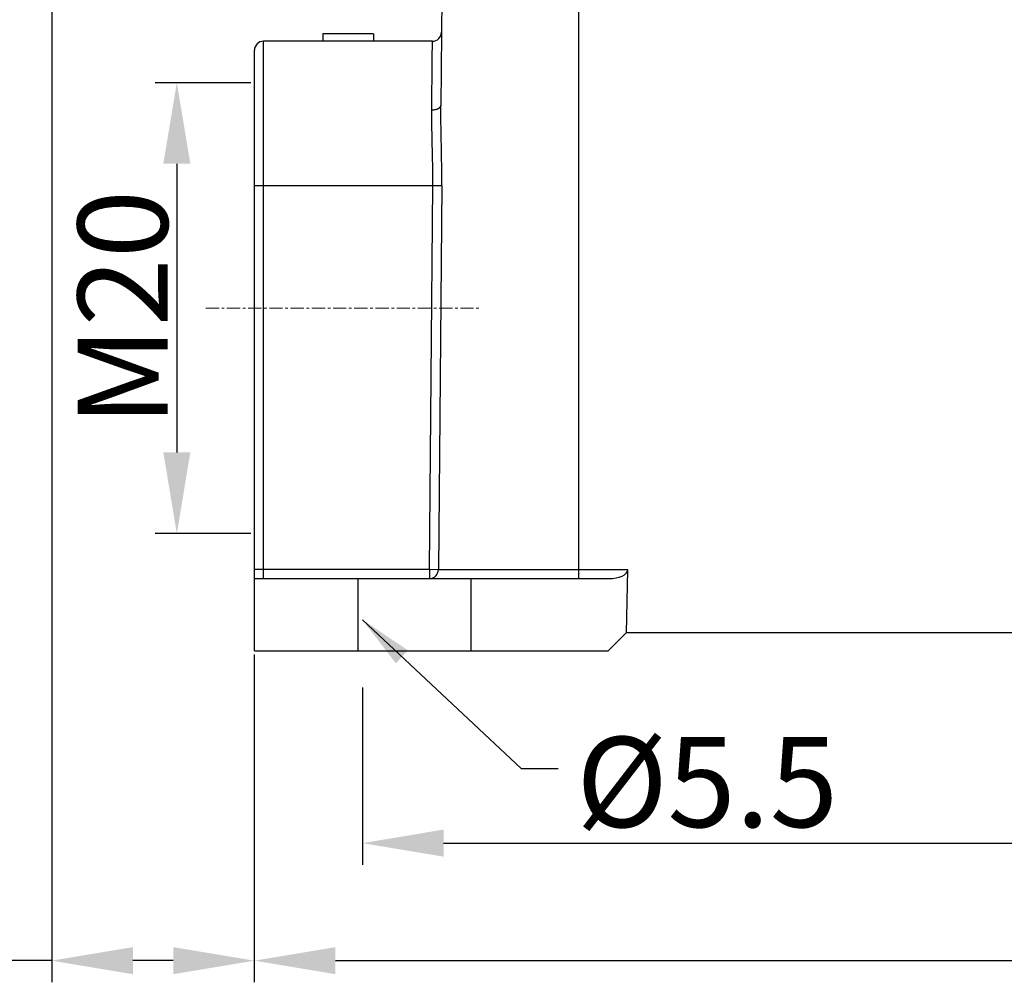
# Model space of a CAD drawing. Units: millimetres. Extents: x 1592 to 2037, y 610 to 925.
# Drawn here: x 1654 to 1708, y 782 to 835 of the extents above; entities that cross this region are included whole.
import ezdxf

# ---------------------------------------------------------------- set-up
doc = ezdxf.new("R2010")
doc.units = ezdxf.units.MM
doc.header["$LTSCALE"] = 65.395
doc.header["$PDMODE"] = 3
doc.header["$PDSIZE"] = 8
doc.linetypes.add('CENTER', pattern=[0.6, 0.375, -0.075, 0.075, -0.075])
doc.layers.get('Defpoints').update_dxf_attribs({"linetype": 'CONTINUOUS'})
doc.layers.add('1', color=7, linetype='CONTINUOUS')
doc.layers.add('Cen', color=1, linetype='CENTER', lineweight=15)
doc.layers.add('Dim', color=3, linetype='CONTINUOUS', lineweight=15)
doc.styles.add('Romans字体', font='romans.shx', dxfattribs={"width": 0.75})
doc.styles.get("Standard").update_dxf_attribs({"font": 'txt', "width": 0.75})
doc.dimstyles.new('01', dxfattribs={"dimtxt": 5, "dimasz": 4.5, "dimexe": 1.2, "dimexo": 0.2, "dimgap": 0.5, "dimtad": 1, "dimdec": 1, "dimdsep": 46, "dimtxsty": 'Romans字体', "dimcen": 0, "dimclrd": 1, "dimclre": 6, "dimclrt": 4, "dimazin": 2, "dimtfac": 1, "dimtdec": 1, "dimtofl": 0, "dimtmove": 0, "dimatfit": 3, "dimfxl": 1, "dimtolj": 1, "dimtzin": 0, "dimarcsym": 0})
doc.dimstyles.new('DSTYLE1', dxfattribs={"dimtxt": 3.5, "dimasz": 3, "dimexe": 1, "dimexo": 0, "dimgap": 1, "dimtad": 0, "dimdec": 4, "dimrnd": 0.1, "dimzin": 11, "dimdsep": 46, "dimtxsty": 'STANDARD', "dimcen": 0.09, "dimclrd": 1, "dimclre": 6, "dimclrt": 4, "dimadec": 0, "dimazin": 0, "dimtp": 0.1, "dimtfac": 1, "dimtdec": 4, "dimtofl": 0, "dimtmove": 0, "dimatfit": 3, "dimfxl": 1, "dimtolj": 1, "dimtzin": 0, "dimarcsym": 0})

# ---------------------------------------------------------------- blocks, each defined once
blk = doc.blocks.new('*D130')
at = {"layer": 'Defpoints', "color": 0, "ltscale": 2}
for p in [(1666.781, 799.996), (1760.781, 799.996), (1760.781, 782.812)]:
    blk.add_point(p, dxfattribs=at)
at = {"layer": 'Dim', "color": 6, "lineweight": -2, "ltscale": 2}
for p, q in [((1666.781, 799.796), (1666.781, 781.612)), ((1760.781, 799.796), (1760.781, 781.612))]:
    blk.add_line(p, q, dxfattribs=at)
at = {"layer": 'Dim', "color": 1, "lineweight": -2, "ltscale": 2}
blk.add_line((1671.281, 782.812), (1756.281, 782.812), dxfattribs=at)
at = {"layer": 'Dim', "color": 1, "ltscale": 2}
for points in [[(1671.281, 783.562), (1671.281, 782.062), (1666.781, 782.812)], [(1756.281, 783.562), (1756.281, 782.062), (1760.781, 782.812)]]:
    blk.add_solid(points, dxfattribs=at)
at = {"layer": 'Dim', "color": 4, "ltscale": 2, "insert": (1713.781, 785.812), "char_height": 5, "attachment_point": 5, "style": 'Romans字体'}
blk.add_mtext('\\A1;94', dxfattribs=at)
blk = doc.blocks.new('*D131')
at = {"layer": 'Defpoints', "color": 0, "ltscale": 2}
for p in [(1672.781, 798.158), (1754.781, 798.158), (1754.781, 789.329)]:
    blk.add_point(p, dxfattribs=at)
at = {"layer": 'Dim', "color": 6, "lineweight": -2, "ltscale": 2}
for p, q in [((1672.781, 797.958), (1672.781, 788.129)), ((1754.781, 797.958), (1754.781, 788.129))]:
    blk.add_line(p, q, dxfattribs=at)
at = {"layer": 'Dim', "color": 1, "lineweight": -2, "ltscale": 2}
blk.add_line((1677.281, 789.329), (1750.281, 789.329), dxfattribs=at)
at = {"layer": 'Dim', "color": 1, "ltscale": 2}
for points in [[(1677.281, 790.079), (1677.281, 788.579), (1672.781, 789.329)], [(1750.281, 790.079), (1750.281, 788.579), (1754.781, 789.329)]]:
    blk.add_solid(points, dxfattribs=at)
at = {"layer": 'Dim', "color": 4, "ltscale": 2, "insert": (1713.781, 792.329), "char_height": 5, "attachment_point": 5, "style": 'Romans字体'}
blk.add_mtext('\\A1;82', dxfattribs=at)
blk = doc.blocks.new('*D134')
at = {"layer": 'Defpoints', "color": 0, "ltscale": 2}
for p in [(1655.542, 848.231), (1666.781, 798.579), (1666.781, 782.812)]:
    blk.add_point(p, dxfattribs=at)
at = {"layer": 'Dim', "color": 6, "lineweight": -2, "ltscale": 2}
for p, q in [((1655.542, 848.031), (1655.542, 781.612)), ((1666.781, 798.379), (1666.781, 781.612))]:
    blk.add_line(p, q, dxfattribs=at)
at = {"layer": 'Dim', "color": 1, "lineweight": -2, "ltscale": 2}
for p, q in [((1655.542, 782.812), (1639.15, 782.812)), ((1662.281, 782.812), (1660.042, 782.812))]:
    blk.add_line(p, q, dxfattribs=at)
at = {"layer": 'Dim', "color": 1, "ltscale": 2}
for points in [[(1660.042, 783.562), (1660.042, 782.062), (1655.542, 782.812)], [(1662.281, 783.562), (1662.281, 782.062), (1666.781, 782.812)]]:
    blk.add_solid(points, dxfattribs=at)
at = {"layer": 'Dim', "color": 4, "ltscale": 2, "insert": (1645.096, 785.812), "char_height": 5, "attachment_point": 5, "style": 'Romans字体'}
blk.add_mtext('\\A1;11.2', dxfattribs=at)
blk = doc.blocks.new('*D136')
at = {"layer": 'Defpoints', "color": 0}
for p in [(1666.781, 831.496), (1662.482, 806.496), (1666.781, 806.496)]:
    blk.add_point(p, dxfattribs=at)
at = {"layer": 'Dim', "color": 6, "lineweight": -2}
for p, q in [((1666.581, 831.496), (1661.282, 831.496)), ((1666.581, 806.496), (1661.282, 806.496))]:
    blk.add_line(p, q, dxfattribs=at)
at = {"layer": 'Dim', "color": 1, "lineweight": -2}
blk.add_line((1662.482, 826.996), (1662.482, 810.996), dxfattribs=at)
at = {"layer": 'Dim', "color": 1}
for points in [[(1661.732, 826.996), (1663.232, 826.996), (1662.482, 831.496)], [(1661.732, 810.996), (1663.232, 810.996), (1662.482, 806.496)]]:
    blk.add_solid(points, dxfattribs=at)
at = {"layer": 'Dim', "color": 4, "insert": (1659.482, 818.996), "char_height": 5, "attachment_point": 5, "rotation": 90, "style": 'Romans字体'}
blk.add_mtext('\\A1;M20', dxfattribs=at)

msp = doc.modelspace()

# ---------------------------------------------------------------- linework, layer by layer
at = {"layer": '1', "color": 7, "linetype": 'Continuous'}
for p, q in [((1677.29, 848.696), (1677.129, 830.229)), ((1684.79, 803.996), (1684.79, 847.264)), ((1667.29, 803.996), (1667.29, 833.796)), ((1676.664, 833.796), (1667.29, 833.796)), ((1670.59, 834.196), (1670.59, 833.796)), ((1673.39, 834.196), (1670.59, 834.196)), ((1673.39, 834.196), (1673.39, 833.796)), ((1676.654, 832.778), (1676.664, 833.796)), ((1666.79, 799.996), (1666.79, 833.296)), ((1676.629, 829.972), (1676.654, 832.778)), ((1666.79, 825.796), (1676.686, 825.796)), ((1676.498, 804.496), (1676.686, 825.796)), ((1676.686, 825.796), (1677.18, 825.792)), ((1677.18, 825.792), (1676.992, 804.492)), ((1676.498, 804.496), (1666.79, 804.496)), ((1676.498, 804.496), (1676.498, 803.996)), ((1676.992, 804.492), (1676.498, 804.496)), ((1687.502, 804.492), (1676.992, 804.492)), ((1687.438, 800.996), (1687.502, 804.492)), ((1666.79, 803.996), (1686.444, 803.996)), ((1672.54, 799.996), (1672.54, 803.996)), ((1678.79, 803.996), (1678.79, 799.996)), ((1687.419, 800.996), (1686.419, 799.996)), ((1740.142, 800.996), (1687.419, 800.996)), ((1666.79, 799.996), (1686.419, 799.996))]:
    msp.add_line(p, q, dxfattribs=at)
for centre, start, end in [((1676.664, 834.296), 270, 359.4999), ((1667.29, 833.296), 90, 180)]:
    msp.add_arc(centre, 0.5, start, end, dxfattribs=at)
msp.add_ellipse((1686.444, 804.496), major_axis=(1.059, 0), ratio=0.472222, start_param=-1.570796, end_param=-0.008727, dxfattribs=at)
for points, knots in [([(1676.686, 825.796), (1676.686, 826.161), (1676.683, 826.885), (1676.658, 827.952), (1676.633, 828.979), (1676.628, 829.648), (1676.629, 829.972)], [0, 0, 0, 0, 0.262205, 0.519478, 0.766959, 1, 1, 1, 1]), ([(1677.121, 830.229), (1677.121, 830.194), (1677.085, 830.114), (1676.969, 830.036), (1676.812, 829.984), (1676.692, 829.972), (1676.629, 829.972)], [0, 0, 0, 0, 0.175924, 0.401572, 0.683471, 1, 1, 1, 1]), ([(1677.18, 825.8), (1677.187, 826.564), (1677.171, 827.693), (1677.135, 829.169), (1677.126, 829.882), (1677.129, 830.229)], [0, 0, 0, 0, 0.51728, 0.765118, 1, 1, 1, 1]), ([(1676.498, 803.996), (1676.562, 803.996), (1676.691, 804.022), (1676.855, 804.133), (1676.965, 804.297), (1676.992, 804.427), (1676.992, 804.492)], [0, 0, 0, 0, 0.248709, 0.498172, 0.748704, 1, 1, 1, 1])]:
    msp.add_open_spline(points, degree=3, knots=knots, dxfattribs=at)
at = {"layer": 'Cen', "ltscale": 0.03}
msp.add_line((1664.087, 818.996), (1679.326, 818.996), dxfattribs=at)

# ---------------------------------------------------------------- texts
at = {"layer": 'Dim', "insert": (1684.641, 795.218), "char_height": 5, "attachment_point": 1}
msp.add_mtext('{\\Fromans|c0;%%C\\Fromans|c134;5.5}', dxfattribs=at)

# ---------------------------------------------------------------- dimensions: what is measured, and where the dimension line sits
at = {"layer": 'Dim', "ltscale": 2}
dim = msp.add_linear_dim(base=(1666.781, 782.812), p1=(1655.542, 848.231), p2=(1666.781, 798.579), text='11.2', dimstyle='01', dxfattribs=at)
dim.commit()
dim.dimension.update_dxf_attribs({"geometry": '*D134', "text_midpoint": (1645.096, 782.812), "dimtype": 160})
at = {"layer": 'Dim'}
dim = msp.add_linear_dim(base=(1662.482, 806.496), p1=(1666.781, 831.496), p2=(1666.781, 806.496), angle=90, text='M20', dimstyle='01', dxfattribs=at)
dim.commit()
dim.dimension.update_dxf_attribs({"geometry": '*D136', "text_midpoint": (1662.482, 818.996), "dimtype": 160})
at = {"layer": 'Dim', "ltscale": 2}
for base, p1, p2, picture, middle in [((1760.781, 782.812), (1666.781, 799.996), (1760.781, 799.996), '*D130', (1713.781, 785.812)), ((1754.781, 789.329), (1672.781, 798.158), (1754.781, 798.158), '*D131', (1713.781, 792.329))]:
    dim = msp.add_linear_dim(base=base, p1=p1, p2=p2, dimstyle='01', dxfattribs=at)
    dim.commit()
    dim.dimension.update_dxf_attribs({"geometry": picture, "text_midpoint": middle})

# ---------------------------------------------------------------- leaders
at = {"layer": 'Dim', "annotation_type": 0, "has_hookline": 1, "hookline_direction": 1, "text_width": 11.25}
msp.add_leader([(1672.781, 801.71), (1681.578, 793.468), (1683.641, 793.468)], dimstyle='DSTYLE1', override={"dimgap": 1, "dimtad": 0}, dxfattribs=at)

doc.saveas('drawing.dxf')
